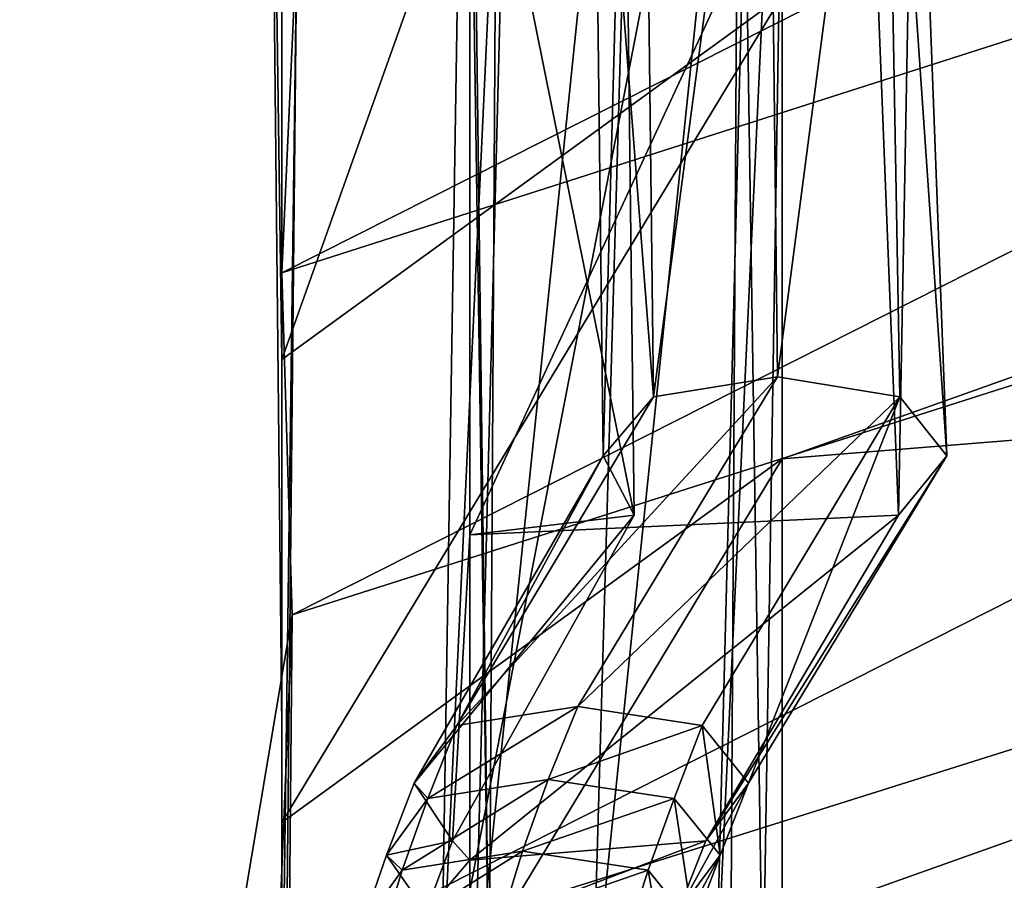
# Model space of a CAD drawing. Units: inches. Extents: x -13 to 66, y -109 to 16.
# Drawn here: x 27 to 28, y -103 to -102 of the extents above; entities that cross this region are included whole.
import ezdxf

# ---------------------------------------------------------------- set-up
doc = ezdxf.new("R2010")
doc.units = ezdxf.units.IN
doc.header["$MEASUREMENT"] = 0
doc.layers.get('0').update_dxf_attribs({"true_color": 0x5890e1})

msp = doc.modelspace()

# ---------------------------------------------------------------- linework, layer by layer
for points in [[(27.4184, -102.1386, 13.8949), (27.4031, -101.059, 14.0971), (27.941, -100.6716, 12.0625)], [(27.941, -100.6716, 12.0625), (27.941, -101.7586, 11.8595), (27.4184, -102.1386, 13.8949)], [(27.4184, -102.5227, 15.9521), (27.4184, -101.3587, 16.183), (27.4031, -101.059, 14.0971)], [(27.4031, -101.059, 14.0971), (27.4184, -102.1386, 13.8949), (27.4184, -102.5227, 15.9521)], [(27.4184, -102.0481, 20.0457), (29.3737, -101.4213, 20.1628), (29.3758, -101.0601, 18.2319)], [(29.3758, -101.0601, 18.2319), (27.434, -101.7019, 18.1117), (27.4184, -102.0481, 20.0457)], [(27.6193, -102.8219, 11.585), (27.6617, -101.174, 11.8415), (27.7908, -101.1632, 11.8423)], [(27.7908, -101.1632, 11.8423), (27.743, -102.8228, 11.5872), (27.6193, -102.8219, 11.585)], [(27.743, -102.8228, 11.5872), (27.7908, -101.1632, 11.8423), (27.9136, -101.174, 11.8415)], [(27.6617, -101.174, 11.8415), (27.6193, -102.8219, 11.585), (27.5847, -102.8198, 11.5818)], [(27.5847, -102.8198, 11.5818), (27.6106, -101.2071, 11.8416), (27.6617, -101.174, 11.8415)], [(27.9136, -101.174, 11.8415), (27.8712, -102.8219, 11.585), (27.743, -102.8228, 11.5872)], [(27.8712, -102.8219, 11.585), (27.9136, -101.174, 11.8415), (27.9466, -101.2071, 11.8416)], [(27.6106, -101.2071, 11.8416), (27.5847, -102.8198, 11.5818), (27.6349, -102.8185, 11.5835)], [(27.6349, -102.8185, 11.5835), (27.6444, -101.2409, 11.8455), (27.6106, -101.2071, 11.8416)], [(27.9466, -101.2071, 11.8416), (27.9206, -102.8198, 11.5818), (27.8712, -102.8219, 11.585)], [(27.9206, -102.8198, 11.5818), (27.9466, -101.2071, 11.8416), (27.8963, -101.2409, 11.8455)], [(27.8963, -101.2409, 11.8455), (27.6149, -101.2361, 11.5164), (27.6149, -102.6935, 11.134)], [(27.6149, -101.2361, 11.5164), (27.6444, -101.2409, 11.8455), (27.6349, -102.8185, 11.5835)], [(27.6349, -102.8185, 11.5835), (27.6149, -102.6935, 11.134), (27.6149, -101.2361, 11.5164)], [(27.6149, -102.6935, 11.134), (27.8869, -102.8185, 11.5835), (27.8963, -101.2409, 11.8455)], [(27.8963, -101.2409, 11.8455), (27.8869, -102.8185, 11.5835), (27.9206, -102.8198, 11.5818)], [(27.9259, -101.2788, 18.5691), (27.7962, -101.3002, 18.5677), (27.8067, -102.1776, 23.2111)], [(27.8067, -102.1776, 23.2111), (27.9362, -102.157, 23.2162), (27.9259, -101.2788, 18.5691)], [(28.0482, -101.3002, 18.5677), (27.9259, -101.2788, 18.5691), (27.9362, -102.157, 23.2162)], [(27.8067, -102.1776, 23.2111), (27.7962, -101.3002, 18.5677), (27.7437, -101.3643, 18.5635)], [(27.9362, -102.157, 23.2162), (28.0638, -102.1776, 23.2111), (28.0482, -101.3002, 18.5677)], [(28.0482, -101.3002, 18.5677), (28.0638, -102.1776, 23.2111), (28.113, -102.2394, 23.1958)], [(28.113, -102.2394, 23.1958), (28.0797, -101.3643, 18.5635), (28.0482, -101.3002, 18.5677)], [(27.4184, -101.3587, 16.183), (27.4184, -102.5227, 15.9521), (27.4184, -102.884, 17.8872)], [(27.4184, -102.884, 17.8872), (27.434, -101.7019, 18.1117), (27.4184, -101.3587, 16.183)], [(27.7541, -102.2394, 23.1958), (27.7437, -101.3643, 18.5635), (27.776, -101.4284, 18.5594)], [(27.7437, -101.3643, 18.5635), (27.7541, -102.2394, 23.1958), (27.8067, -102.1776, 23.2111)], [(28.0623, -102.3013, 23.1805), (28.028, -101.4284, 18.5594), (28.0797, -101.3643, 18.5635)], [(28.0797, -101.3643, 18.5635), (28.113, -102.2394, 23.1958), (28.0623, -102.3013, 23.1805)], [(29.3737, -101.4213, 20.1628), (27.4184, -102.0481, 20.0457), (27.4291, -102.4053, 21.9782)], [(27.4291, -102.4053, 21.9782), (29.3758, -101.7842, 22.1102), (29.3737, -101.4213, 20.1628)], [(28.028, -101.4284, 18.5594), (28.0623, -102.3013, 23.1805), (27.6149, -102.3219, 23.1754)], [(27.6149, -102.3219, 23.1754), (27.6149, -101.4497, 18.558), (28.028, -101.4284, 18.5594)], [(27.7862, -102.3013, 23.1805), (27.776, -101.4284, 18.5594), (27.6149, -101.4497, 18.558)], [(27.776, -101.4284, 18.5594), (27.7862, -102.3013, 23.1805), (27.7541, -102.2394, 23.1958)], [(27.6149, -101.4497, 18.558), (27.6149, -102.3219, 23.1754), (27.7862, -102.3013, 23.1805)], [(27.941, -102.2424, 11.7692), (27.941, -101.7586, 11.8595), (29.6986, -101.6166, 11.099)], [(29.6986, -101.6166, 11.099), (29.6986, -102.1004, 11.0086), (27.941, -102.2424, 11.7692)], [(27.4184, -103.2453, 19.8222), (27.4184, -102.0481, 20.0457), (27.434, -101.7019, 18.1117)], [(27.434, -101.7019, 18.1117), (27.4184, -102.884, 17.8872), (27.4184, -103.2453, 19.8222)], [(27.941, -101.7586, 11.8595), (27.941, -102.2424, 11.7692), (27.4184, -102.6224, 13.8046)], [(27.4184, -102.6224, 13.8046), (27.4184, -102.1386, 13.8949), (27.941, -101.7586, 11.8595)], [(27.3624, -102.8037, 23.874), (29.2363, -102.2131, 24.0322), (29.3758, -101.7842, 22.1102)], [(29.3758, -101.7842, 22.1102), (27.4291, -102.4053, 21.9782), (27.3624, -102.8037, 23.874)], [(27.4184, -102.0481, 20.0457), (27.4184, -103.2453, 19.8222), (27.4185, -103.604, 21.7435)], [(27.4185, -103.604, 21.7435), (27.4291, -102.4053, 21.9782), (27.4184, -102.0481, 20.0457)], [(27.941, -102.7262, 11.6789), (27.941, -102.2424, 11.7692), (29.6986, -102.1004, 11.0086)], [(29.6986, -102.1004, 11.0086), (29.6986, -102.5842, 10.9183), (27.941, -102.7262, 11.6789)], [(27.4184, -103.0065, 15.8618), (27.4184, -102.5227, 15.9521), (27.4184, -102.1386, 13.8949)], [(27.4184, -102.1386, 13.8949), (27.4184, -102.6224, 13.8046), (27.4184, -103.0065, 15.8618)], [(27.9362, -102.157, 23.2162), (27.8067, -102.1776, 23.2111), (27.6011, -102.5211, 24.8825)], [(27.6011, -102.5211, 24.8825), (27.7276, -102.5011, 24.8895), (27.9362, -102.157, 23.2162)], [(28.0638, -102.1776, 23.2111), (27.9362, -102.157, 23.2162), (27.7276, -102.5011, 24.8895)], [(27.6011, -102.5211, 24.8825), (27.8067, -102.1776, 23.2111), (27.7541, -102.2394, 23.1958)], [(27.7276, -102.5011, 24.8895), (27.8574, -102.5211, 24.8825), (28.0638, -102.1776, 23.2111)], [(28.0638, -102.1776, 23.2111), (27.8574, -102.5211, 24.8825), (27.9058, -102.5814, 24.8614)], [(27.9058, -102.5814, 24.8614), (28.113, -102.2394, 23.1958), (28.0638, -102.1776, 23.2111)], [(29.2363, -102.2131, 24.0322), (27.3624, -102.8037, 23.874), (27.1448, -103.388, 25.837)], [(27.1448, -103.388, 25.837), (28.7948, -102.7784, 25.8932), (29.2363, -102.2131, 24.0322)], [(27.941, -102.2424, 11.7692), (27.941, -102.7262, 11.6789), (27.4184, -103.1062, 13.7142)], [(27.4184, -103.1062, 13.7142), (27.4184, -102.6224, 13.8046), (27.941, -102.2424, 11.7692)], [(27.5568, -102.5814, 24.8614), (27.7541, -102.2394, 23.1958), (27.7862, -102.3013, 23.1805)], [(27.7541, -102.2394, 23.1958), (27.5568, -102.5814, 24.8614), (27.6011, -102.5211, 24.8825)], [(27.8611, -102.6416, 24.8404), (28.0623, -102.3013, 23.1805), (28.113, -102.2394, 23.1958)], [(28.113, -102.2394, 23.1958), (27.9058, -102.5814, 24.8614), (27.8611, -102.6416, 24.8404)], [(27.7862, -102.3013, 23.1805), (27.5967, -102.6416, 24.8404), (27.5568, -102.5814, 24.8614)], [(27.5967, -102.6416, 24.8404), (27.7862, -102.3013, 23.1805), (27.6149, -102.3219, 23.1754)], [(28.0623, -102.3013, 23.1805), (27.8611, -102.6416, 24.8404), (27.6149, -102.6617, 24.8334)], [(27.6149, -102.6617, 24.8334), (27.6149, -102.3219, 23.1754), (28.0623, -102.3013, 23.1805)], [(27.6149, -102.3219, 23.1754), (27.6149, -102.6617, 24.8334), (27.5967, -102.6416, 24.8404)], [(27.3648, -103.9954, 23.6242), (27.3624, -102.8037, 23.874), (27.4291, -102.4053, 21.9782)], [(27.4291, -102.4053, 21.9782), (27.4185, -103.604, 21.7435), (27.3648, -103.9954, 23.6242)], [(27.5708, -102.5972, 25.0662), (27.6967, -102.5774, 25.0739), (27.7276, -102.5011, 24.8895)], [(27.7276, -102.5011, 24.8895), (27.6011, -102.5211, 24.8825), (27.5708, -102.5972, 25.0662)], [(27.8574, -102.5211, 24.8825), (27.7276, -102.5011, 24.8895), (27.6967, -102.5774, 25.0739)], [(27.4184, -102.5227, 15.9521), (27.4184, -103.0065, 15.8618), (27.4184, -103.3678, 17.7969)], [(27.4184, -103.3678, 17.7969), (27.4184, -102.884, 17.8872), (27.4184, -102.5227, 15.9521)], [(27.5708, -102.5972, 25.0662), (27.6011, -102.5211, 24.8825), (27.5568, -102.5814, 24.8614)], [(27.6967, -102.5774, 25.0739), (27.828, -102.5972, 25.0662), (27.8574, -102.5211, 24.8825)], [(27.8574, -102.5211, 24.8825), (27.828, -102.5972, 25.0662), (27.8763, -102.6565, 25.0429)], [(27.8763, -102.6565, 25.0429), (27.9058, -102.5814, 24.8614), (27.8574, -102.5211, 24.8825)], [(27.5278, -102.6565, 25.0429), (27.5568, -102.5814, 24.8614), (27.5967, -102.6416, 24.8404)], [(27.5568, -102.5814, 24.8614), (27.5278, -102.6565, 25.0429), (27.5708, -102.5972, 25.0662)], [(27.6967, -102.5774, 25.0739), (27.5708, -102.5972, 25.0662), (27.5442, -102.6721, 25.2467)], [(27.5442, -102.6721, 25.2467), (27.6699, -102.6524, 25.2547), (27.6967, -102.5774, 25.0739)], [(27.828, -102.5972, 25.0662), (27.6967, -102.5774, 25.0739), (27.6699, -102.6524, 25.2547)], [(27.832, -102.7158, 25.0196), (27.8611, -102.6416, 24.8404), (27.9058, -102.5814, 24.8614)], [(27.9058, -102.5814, 24.8614), (27.8763, -102.6565, 25.0429), (27.832, -102.7158, 25.0196)], [(27.941, -103.2099, 11.5886), (27.941, -102.7262, 11.6789), (29.6986, -102.5842, 10.9183)], [(29.6986, -102.5842, 10.9183), (29.6986, -103.0679, 10.828), (27.941, -103.2099, 11.5886)], [(27.5442, -102.6721, 25.2467), (27.5708, -102.5972, 25.0662), (27.5278, -102.6565, 25.0429)], [(27.6699, -102.6524, 25.2547), (27.801, -102.6721, 25.2467), (27.828, -102.5972, 25.0662)], [(27.828, -102.5972, 25.0662), (27.801, -102.6721, 25.2467), (27.8485, -102.731, 25.2226)], [(27.8485, -102.731, 25.2226), (27.8763, -102.6565, 25.0429), (27.828, -102.5972, 25.0662)], [(27.4184, -103.4902, 15.7715), (27.4184, -103.0065, 15.8618), (27.4184, -102.6224, 13.8046)], [(27.4184, -102.6224, 13.8046), (27.4184, -103.1062, 13.7142), (27.4184, -103.4902, 15.7715)], [(27.5967, -102.6416, 24.8404), (27.569, -102.7158, 25.0196), (27.5278, -102.6565, 25.0429)], [(27.569, -102.7158, 25.0196), (27.5967, -102.6416, 24.8404), (27.6149, -102.6617, 24.8334)], [(27.8611, -102.6416, 24.8404), (27.832, -102.7158, 25.0196), (27.6149, -102.7355, 25.0118)], [(27.6149, -102.7355, 25.0118), (27.6149, -102.6617, 24.8334), (27.8611, -102.6416, 24.8404)], [(27.5021, -102.731, 25.2226), (27.5278, -102.6565, 25.0429), (27.569, -102.7158, 25.0196)], [(27.5278, -102.6565, 25.0429), (27.5021, -102.731, 25.2226), (27.5442, -102.6721, 25.2467)], [(27.522, -102.7451, 25.4219), (27.6476, -102.7255, 25.43), (27.6699, -102.6524, 25.2547)], [(27.6699, -102.6524, 25.2547), (27.5442, -102.6721, 25.2467), (27.522, -102.7451, 25.4219)], [(27.801, -102.6721, 25.2467), (27.6699, -102.6524, 25.2547), (27.6476, -102.7255, 25.43)], [(27.8048, -102.79, 25.1985), (27.832, -102.7158, 25.0196), (27.8763, -102.6565, 25.0429)], [(27.8763, -102.6565, 25.0429), (27.8485, -102.731, 25.2226), (27.8048, -102.79, 25.1985)], [(27.6149, -102.6617, 24.8334), (27.6149, -102.7355, 25.0118), (27.569, -102.7158, 25.0196)], [(27.522, -102.7451, 25.4219), (27.5442, -102.6721, 25.2467), (27.5021, -102.731, 25.2226)], [(27.6476, -102.7255, 25.43), (27.7776, -102.7451, 25.4219), (27.801, -102.6721, 25.2467)], [(27.801, -102.6721, 25.2467), (27.7776, -102.7451, 25.4219), (27.8238, -102.804, 25.3977)], [(27.8238, -102.804, 25.3977), (27.8485, -102.731, 25.2226), (27.801, -102.6721, 25.2467)]]:
    msp.add_3dface(points)

doc.saveas('drawing.dxf')
